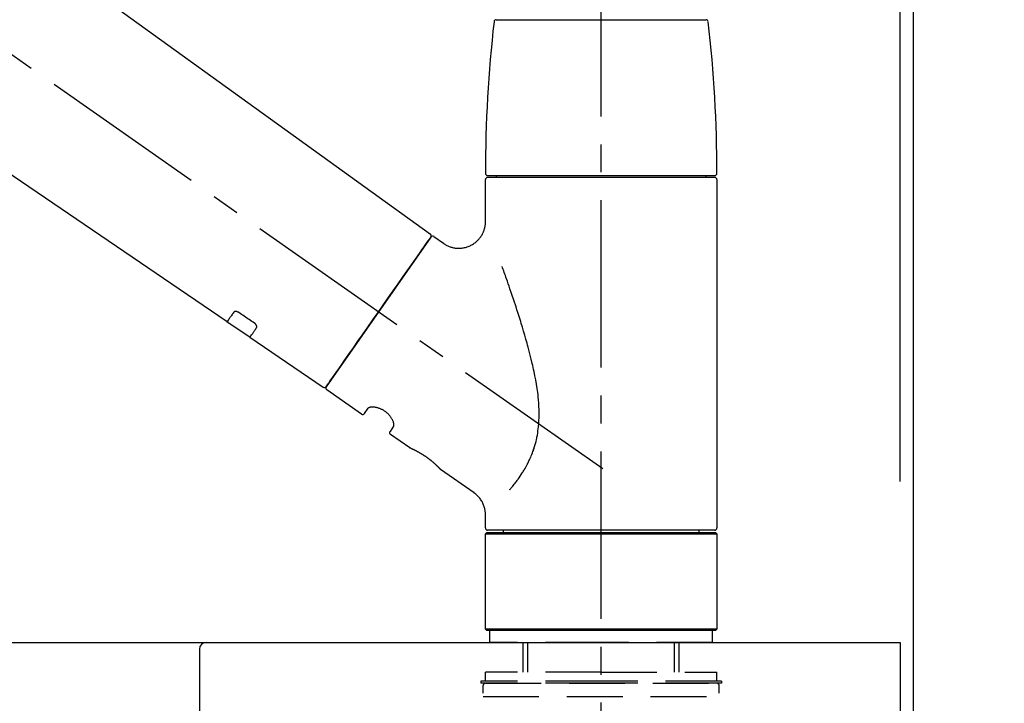
# Model space of a CAD drawing. Extents: x 0 to 26473, y -25 to 8845.
# Drawn here: x 6613 to 6833, y 2941 to 3094 of the extents above; entities that cross this region are included whole.
import ezdxf

# ---------------------------------------------------------------- set-up
doc = ezdxf.new("R2010")
doc.units = 0
doc.header["$LTSCALE"] = 50
doc.header["$MEASUREMENT"] = 0
doc.linetypes.add('CENTER2', pattern=[1.125, 0.75, -0.125, 0.125, -0.125])
doc.linetypes.add('DASHED', pattern=[0.75, 0.5, -0.25])
doc.layers.get('0').update_dxf_attribs({"linetype": 'CONTINUOUS'})
doc.layers.get('DEFPOINTS').update_dxf_attribs({"color": 146, "linetype": 'CONTINUOUS'})
for name, color, linetype in [('111-壁仕上', 3, 'CONTINUOUS'), ('126-甲板', 2, 'CONTINUOUS'), ('150-機器', 8, 'CONTINUOUS'), ('166-寸法B', 11, 'CONTINUOUS')]:
    doc.layers.add(name, color=color, linetype=linetype)
doc.styles.add('KH001', font='txt')
doc.dimstyles.new('KH1xx030', dxfattribs={"dimscale": 30, "dimtxt": 2, "dimasz": 0.6, "dimexe": 0.3, "dimexo": 1.2, "dimgap": 0.5, "dimtad": 3, "dimdec": 1, "dimdsep": 46, "dimlunit": 6, "dimtxsty": 'KH001', "dimblk": 'DOT', "dimcen": 1, "dimdle": 1, "dimclrd": 256, "dimclre": 256, "dimclrt": 256, "dimadec": 0, "dimazin": 0, "dimtfac": 1, "dimtdec": 1, "dimtix": 1, "dimtmove": 2, "dimatfit": 3, "dimldrblk": 'CLOSEDBLANK', "dimfxl": 1, "dimtolj": 1, "dimtzin": 0, "dimlwd": -1, "dimlwe": -1, "dimarcsym": 0})

# ---------------------------------------------------------------- blocks, each defined once
blk = doc.blocks.new('KHB600HL-10_D')
at = {"layer": '150-機器', "linetype": 'Continuous'}
for p, q in [((-201.5, 0), (201.5, 0)), ((201.5, 0), (215, 0)), ((200, -1.5), (200, -198.98))]:
    blk.add_line(p, q, dxfattribs=at)
blk.add_arc((201.5, -1.5), 1.5, 90, 180, dxfattribs=at)
blk = doc.blocks.new('F402_D')
at = {"layer": '150-機器', "color": 161, "linetype": 'CENTER2'}
blk.add_line((0, -53.67), (0, 250.27), dxfattribs=at)
at = {"layer": '150-機器', "color": 13, "linetype": 'CENTER2'}
blk.add_line((0.34, 36.17), (-286.53, 237.04), dxfattribs=at)
at = {"layer": '150-機器', "color": 13, "linetype": 'Continuous'}
for p, q in [((-158.24, 175.21), (-38.21, 88.74)), ((-83.81, 69.09), (-184.55, 137.62)), ((-23.49, 136.74), (0, 136.74)), ((0, 136.74), (23.49, 136.74)), ((-25.43, 101.83), (25.43, 101.83)), ((-23.44, 101.43), (-23.44, 101.83)), ((23.44, 101.83), (23.44, 101.43)), ((-25.93, 91.62), (-25.93, 100.93)), ((25.43, 101.43), (-25.43, 101.43)), ((25.93, 100.93), (25.93, 22.94)), ((-38.14, 88.07), (-61.59, 54.57)), ((-37.45, 88.19), (-35.35, 86.72)), ((-78.66, 65.58), (-83.85, 69.11)), ((-62.25, 54.41), (-78.7, 65.61)), ((-53.71, 48.44), (-61.47, 53.88)), ((-53.02, 48.57), (-52.2, 49.73)), ((-46.48, 45.72), (-47.3, 44.56)), ((-42.89, 40.86), (-47.18, 43.87)), ((-42.79, 40.81), (-42.79, 40.81)), ((-28.48, 30.78), (-35.99, 36.03)), ((-25.93, 22.94), (-25.93, 25.89)), ((0, 22.44), (-25.43, 22.44)), ((-21.89, 21.94), (-21.89, 22.44)), ((25.43, 22.44), (0, 22.44)), ((21.89, 22.44), (21.89, 21.94)), ((-25.93, 21.64), (-25.63, 21.94)), ((-25.93, 21.64), (25.93, 21.64)), ((-25.93, 0.3), (-25.93, 21.64)), ((-25.63, 21.94), (25.63, 21.94)), ((25.63, 21.94), (25.93, 21.64)), ((25.93, 21.64), (25.93, 0.3)), ((-25.63, 0), (-25.93, 0.3)), ((25.93, 0.3), (-25.93, 0.3)), ((25.63, 0), (-25.63, 0)), ((25.93, 0.3), (25.63, 0))]:
    blk.add_line(p, q, dxfattribs=at)
at = {"layer": '150-機器', "color": 13, "linetype": 'DASHED', "ltscale": 0.5}
for p, q in [((-24.93, -2.69), (-24.93, 0)), ((24.93, -2.69), (24.93, 0)), ((0, -2.69), (-24.93, -2.69)), ((-17.45, -9.33), (-17.45, -2.69)), ((-16.44, -9.33), (-16.44, -2.69)), ((24.93, -2.69), (0, -2.69)), ((16.44, -9.33), (16.44, -2.69)), ((17.45, -9.33), (17.45, -2.69)), ((0, -9.33), (-25.93, -9.33)), ((-25.93, -11.33), (-25.93, -9.33)), ((0, -9.33), (25.93, -9.33)), ((25.93, -11.33), (25.93, -9.33)), ((0, -11.33), (-26.93, -11.33)), ((-26.93, -11.33), (-26.93, -11.83)), ((0, -11.83), (-26.93, -11.83)), ((-26.43, -32.77), (-26.43, -12.32)), ((-25.93, -11.83), (25.93, -11.83)), ((26.93, -11.33), (0, -11.33)), ((26.93, -11.83), (0, -11.83)), ((26.43, -32.77), (26.43, -12.32)), ((26.93, -11.33), (26.93, -11.83)), ((-26.43, -14.82), (26.43, -14.82))]:
    blk.add_line(p, q, dxfattribs=at)
at = {"layer": '150-機器', "color": 13, "linetype": 'Continuous'}
for points in [[(-35.35, 86.7), (-35.35, 86.69), (-35.34, 86.69), (-35.34, 86.69), (-35.34, 86.69), (-35.29, 86.65), (-35.24, 86.61), (-35.19, 86.57), (-35.14, 86.53), (-35.04, 86.46), (-34.93, 86.4), (-34.82, 86.34), (-34.7, 86.28), (-34.54, 86.2), (-34.37, 86.12), (-34.2, 86.04), (-34.03, 85.97), (-33.84, 85.9), (-33.65, 85.84), (-33.46, 85.78), (-33.27, 85.73), (-33.07, 85.69), (-32.87, 85.65), (-32.67, 85.62), (-32.47, 85.6), (-32.26, 85.58), (-32.06, 85.57), (-31.85, 85.57), (-31.64, 85.58), (-31.44, 85.59), (-31.23, 85.61), (-31.02, 85.63), (-30.82, 85.67), (-30.61, 85.71), (-30.4, 85.76), (-30.19, 85.82), (-29.98, 85.88), (-29.77, 85.95), (-29.57, 86.04), (-29.37, 86.12), (-29.17, 86.22), (-28.98, 86.32), (-28.79, 86.43), (-28.6, 86.55), (-28.42, 86.68), (-28.25, 86.8), (-28.08, 86.93), (-27.92, 87.07), (-27.77, 87.21), (-27.62, 87.35), (-27.48, 87.5), (-27.35, 87.65), (-27.22, 87.81), (-27.1, 87.96), (-26.99, 88.12), (-26.88, 88.28), (-26.77, 88.44), (-26.68, 88.6), (-26.59, 88.77), (-26.5, 88.94), (-26.42, 89.1), (-26.35, 89.27), (-26.29, 89.44), (-26.23, 89.6), (-26.17, 89.77), (-26.12, 89.94), (-26.08, 90.1), (-26.04, 90.27), (-26, 90.44), (-25.98, 90.6), (-25.95, 90.76), (-25.94, 90.92), (-25.92, 91.08), (-25.91, 91.19), (-25.9, 91.3), (-25.9, 91.41), (-25.9, 91.52), (-25.9, 91.58), (-25.9, 91.64), (-25.91, 91.69), (-25.91, 91.75), (-25.91, 91.75), (-25.91, 91.76), (-25.91, 91.77), (-25.91, 91.77)], [(-39.58, 86.02), (-39.25, 86.48), (-38.95, 86.92), (-38.68, 87.3), (-38.46, 87.62), (-38.42, 87.68), (-38.37, 87.75), (-38.3, 87.84), (-38.21, 87.97), (-38.18, 88.02), (-38.15, 88.06), (-38.13, 88.08), (-38.14, 88.08), (-38.14, 88.07), (-38.14, 88.07), (-38.14, 88.07), (-38.14, 88.07)], [(-61.6, 54.57), (-61.6, 54.57), (-61.6, 54.57), (-61.59, 54.57), (-61.59, 54.57), (-61.31, 54.98), (-61.03, 55.38), (-60.75, 55.78), (-60.46, 56.19), (-59.73, 57.23), (-59, 58.28), (-58.27, 59.32), (-57.54, 60.37), (-56.51, 61.83), (-55.49, 63.29), (-54.47, 64.75), (-53.44, 66.21), (-52.28, 67.87), (-51.12, 69.53), (-49.96, 71.18), (-48.8, 72.84), (-47.69, 74.44), (-46.57, 76.04), (-45.45, 77.63), (-44.33, 79.23), (-43.42, 80.53), (-42.51, 81.83), (-41.6, 83.12), (-40.69, 84.42), (-40.42, 84.82), (-40.14, 85.22), (-39.86, 85.62), (-39.58, 86.02)], [(-20.46, 31.5), (-20.45, 31.52), (-20.43, 31.54), (-20.42, 31.55), (-20.41, 31.57), (-20.39, 31.58), (-20.38, 31.6), (-20.36, 31.62), (-20.35, 31.63), (-20.28, 31.72), (-20.2, 31.81), (-20.13, 31.9), (-20.06, 31.99), (-20, 32.06), (-19.94, 32.14), (-19.88, 32.21), (-19.82, 32.29), (-19.63, 32.51), (-19.45, 32.74), (-19.27, 32.98), (-19.09, 33.21), (-18.97, 33.37), (-18.85, 33.53), (-18.73, 33.7), (-18.61, 33.86), (-18.37, 34.2), (-18.13, 34.55), (-17.9, 34.9), (-17.67, 35.25), (-17.56, 35.43), (-17.44, 35.61), (-17.33, 35.79), (-17.22, 35.98), (-17.05, 36.27), (-16.89, 36.56), (-16.73, 36.85), (-16.58, 37.15), (-16.53, 37.25), (-16.47, 37.35), (-16.42, 37.45), (-16.37, 37.55), (-16.27, 37.76), (-16.17, 37.96), (-16.07, 38.17), (-15.98, 38.37), (-15.93, 38.47), (-15.89, 38.58), (-15.84, 38.68), (-15.79, 38.79), (-15.66, 39.1), (-15.52, 39.42), (-15.4, 39.74), (-15.27, 40.06), (-15.19, 40.28), (-15.12, 40.5), (-15.04, 40.73), (-14.97, 40.95), (-14.83, 41.4), (-14.71, 41.86), (-14.59, 42.32), (-14.48, 42.78), (-14.43, 43.02), (-14.38, 43.25), (-14.34, 43.48), (-14.29, 43.72), (-14.22, 44.19), (-14.15, 44.66), (-14.09, 45.13), (-14.03, 45.6), (-14.01, 45.84), (-13.99, 46.08), (-13.97, 46.32), (-13.96, 46.56), (-13.93, 47.04), (-13.91, 47.52), (-13.9, 48), (-13.9, 48.49), (-13.91, 48.73), (-13.91, 48.96), (-13.92, 49.2), (-13.92, 49.44), (-13.95, 50.16), (-13.98, 50.88), (-14.03, 51.59), (-14.09, 52.3), (-14.14, 52.78), (-14.21, 53.25), (-14.27, 53.72), (-14.34, 54.19), (-14.49, 55.14), (-14.66, 56.08), (-14.83, 57.01), (-15.02, 57.95), (-15.12, 58.41), (-15.22, 58.87), (-15.32, 59.33), (-15.43, 59.79), (-15.65, 60.7), (-15.87, 61.61), (-16.1, 62.52), (-16.34, 63.42), (-16.47, 63.87), (-16.59, 64.32), (-16.72, 64.76), (-16.84, 65.21), (-17.1, 66.1), (-17.36, 66.98), (-17.62, 67.87), (-17.89, 68.75), (-18.03, 69.19), (-18.16, 69.62), (-18.3, 70.06), (-18.44, 70.5), (-18.65, 71.15), (-18.86, 71.79), (-19.07, 72.44), (-19.29, 73.09), (-19.36, 73.3), (-19.43, 73.52), (-19.5, 73.73), (-19.57, 73.95), (-19.71, 74.37), (-19.85, 74.79), (-20, 75.22), (-20.14, 75.64), (-20.21, 75.85), (-20.28, 76.06), (-20.36, 76.27), (-20.43, 76.48), (-20.62, 77.04), (-20.82, 77.61), (-21.01, 78.18), (-21.21, 78.74), (-21.33, 79.09), (-21.46, 79.44), (-21.58, 79.8), (-21.71, 80.15), (-21.83, 80.49), (-21.95, 80.83), (-22.07, 81.17), (-22.2, 81.51)], [(-82.32, 71.22), (-82.44, 71.05), (-82.56, 70.87), (-82.68, 70.7), (-82.8, 70.52), (-82.9, 70.39), (-82.99, 70.26), (-83.09, 70.12), (-83.18, 69.99), (-83.31, 69.81), (-83.43, 69.63), (-83.56, 69.45), (-83.68, 69.27), (-83.71, 69.23), (-83.74, 69.19), (-83.77, 69.15), (-83.81, 69.09), (-83.81, 69.09), (-83.81, 69.08), (-83.81, 69.08), (-83.81, 69.08), (-83.81, 69.08), (-83.81, 69.08), (-83.81, 69.09), (-83.81, 69.09), (-83.81, 69.09), (-83.81, 69.09), (-83.81, 69.09), (-83.81, 69.09)], [(-81.15, 71.15), (-81.15, 71.15), (-81.16, 71.16), (-81.16, 71.16), (-81.17, 71.16), (-81.18, 71.17), (-81.19, 71.18), (-81.2, 71.18), (-81.21, 71.19), (-81.22, 71.2), (-81.24, 71.21), (-81.25, 71.22), (-81.27, 71.22), (-81.29, 71.23), (-81.31, 71.24), (-81.32, 71.25), (-81.34, 71.26), (-81.36, 71.27), (-81.38, 71.28), (-81.41, 71.29), (-81.43, 71.3), (-81.46, 71.31), (-81.49, 71.32), (-81.52, 71.34), (-81.55, 71.35), (-81.59, 71.36), (-81.63, 71.37), (-81.67, 71.38), (-81.7, 71.39), (-81.75, 71.39), (-81.79, 71.4), (-81.83, 71.4), (-81.87, 71.4), (-81.91, 71.4), (-81.95, 71.4), (-81.98, 71.4), (-82.02, 71.39), (-82.05, 71.38), (-82.08, 71.38), (-82.12, 71.37), (-82.15, 71.36), (-82.17, 71.35), (-82.19, 71.33), (-82.21, 71.32), (-82.23, 71.31), (-82.24, 71.3), (-82.26, 71.29), (-82.27, 71.27), (-82.28, 71.26), (-82.29, 71.26), (-82.3, 71.25), (-82.3, 71.24), (-82.31, 71.23), (-82.31, 71.23), (-82.31, 71.23), (-82.31, 71.22), (-82.32, 71.22)], [(-77.68, 68.8), (-77.97, 69), (-78.26, 69.19), (-78.55, 69.39), (-78.84, 69.58), (-79.12, 69.78), (-79.41, 69.98), (-79.7, 70.17), (-79.99, 70.37), (-80.28, 70.56), (-80.57, 70.76), (-80.86, 70.95), (-81.15, 71.15)], [(-77.2, 67.75), (-77.19, 67.76), (-77.19, 67.76), (-77.19, 67.76), (-77.19, 67.77), (-77.18, 67.77), (-77.18, 67.78), (-77.17, 67.79), (-77.17, 67.8), (-77.16, 67.81), (-77.15, 67.83), (-77.15, 67.85), (-77.14, 67.86), (-77.14, 67.89), (-77.13, 67.91), (-77.13, 67.93), (-77.13, 67.96), (-77.13, 67.99), (-77.13, 68.02), (-77.13, 68.05), (-77.14, 68.09), (-77.15, 68.12), (-77.16, 68.16), (-77.17, 68.19), (-77.18, 68.23), (-77.2, 68.26), (-77.22, 68.3), (-77.24, 68.34), (-77.26, 68.37), (-77.28, 68.41), (-77.3, 68.44), (-77.32, 68.47), (-77.35, 68.5), (-77.37, 68.53), (-77.39, 68.55), (-77.41, 68.58), (-77.44, 68.6), (-77.45, 68.62), (-77.47, 68.64), (-77.49, 68.65), (-77.51, 68.67), (-77.53, 68.69), (-77.55, 68.71), (-77.57, 68.72), (-77.59, 68.74), (-77.61, 68.75), (-77.62, 68.76), (-77.64, 68.77), (-77.65, 68.78), (-77.66, 68.79), (-77.66, 68.79), (-77.67, 68.8), (-77.68, 68.8)], [(-78.69, 65.61), (-78.7, 65.61), (-78.7, 65.61), (-78.7, 65.61), (-78.7, 65.61), (-78.7, 65.61), (-78.7, 65.6), (-78.7, 65.6), (-78.7, 65.6), (-78.7, 65.6), (-78.7, 65.61), (-78.7, 65.61), (-78.69, 65.61), (-78.65, 65.67), (-78.62, 65.71), (-78.6, 65.75), (-78.57, 65.79), (-78.44, 65.97), (-78.32, 66.15), (-78.19, 66.33), (-78.06, 66.51), (-77.97, 66.65), (-77.88, 66.78), (-77.78, 66.92), (-77.69, 67.05), (-77.56, 67.23), (-77.44, 67.4), (-77.32, 67.58), (-77.2, 67.75)], [(-46.48, 45.74), (-46.48, 45.74), (-46.48, 45.74), (-46.48, 45.74), (-46.48, 45.74), (-46.47, 45.74), (-46.47, 45.75), (-46.46, 45.75), (-46.46, 45.76), (-46.45, 45.8), (-46.44, 45.84), (-46.43, 45.87), (-46.42, 45.91), (-46.42, 45.98), (-46.42, 46.05), (-46.42, 46.11), (-46.43, 46.18), (-46.45, 46.28), (-46.47, 46.37), (-46.49, 46.47), (-46.52, 46.56), (-46.55, 46.67), (-46.59, 46.79), (-46.64, 46.9), (-46.68, 47.01), (-46.74, 47.13), (-46.8, 47.25), (-46.87, 47.36), (-46.94, 47.48), (-47.02, 47.6), (-47.1, 47.73), (-47.18, 47.85), (-47.27, 47.96), (-47.37, 48.08), (-47.47, 48.2), (-47.57, 48.31), (-47.67, 48.42), (-47.79, 48.53), (-47.9, 48.64), (-48.02, 48.75), (-48.15, 48.85), (-48.27, 48.94), (-48.4, 49.03), (-48.53, 49.12), (-48.66, 49.21), (-48.79, 49.29), (-48.92, 49.36), (-49.06, 49.43), (-49.19, 49.5), (-49.33, 49.56), (-49.46, 49.62), (-49.6, 49.67), (-49.74, 49.72), (-49.88, 49.77), (-50.01, 49.81), (-50.15, 49.85), (-50.29, 49.88), (-50.42, 49.91), (-50.55, 49.93), (-50.68, 49.95), (-50.82, 49.97), (-50.94, 49.98), (-51.06, 49.99), (-51.18, 49.99), (-51.3, 49.99), (-51.41, 49.99), (-51.51, 49.98), (-51.61, 49.96), (-51.71, 49.95), (-51.79, 49.94), (-51.87, 49.92), (-51.94, 49.89), (-52.02, 49.86), (-52.06, 49.84), (-52.09, 49.82), (-52.13, 49.8), (-52.17, 49.77), (-52.18, 49.76), (-52.18, 49.76), (-52.19, 49.75), (-52.2, 49.74), (-52.2, 49.74), (-52.2, 49.74), (-52.2, 49.74), (-52.2, 49.73)], [(-35.94, 36), (-35.94, 36), (-35.94, 36), (-35.94, 36), (-35.94, 36), (-35.94, 36), (-35.94, 36), (-35.94, 36), (-35.94, 36), (-35.94, 36), (-35.94, 36.01), (-35.95, 36.01), (-35.95, 36.01), (-35.95, 36.01), (-35.95, 36.01), (-35.96, 36.02), (-35.96, 36.02), (-35.97, 36.04), (-35.99, 36.05), (-36, 36.07), (-36.02, 36.08), (-36.02, 36.09), (-36.03, 36.09), (-36.03, 36.1), (-36.04, 36.11), (-36.05, 36.12), (-36.07, 36.14), (-36.08, 36.15), (-36.1, 36.16), (-36.11, 36.18), (-36.13, 36.2), (-36.14, 36.22), (-36.16, 36.23), (-36.18, 36.25), (-36.2, 36.28), (-36.22, 36.3), (-36.24, 36.32), (-36.27, 36.34), (-36.29, 36.36), (-36.31, 36.39), (-36.33, 36.41), (-36.35, 36.42), (-36.36, 36.44), (-36.37, 36.45), (-36.38, 36.46), (-36.43, 36.5), (-36.47, 36.55), (-36.51, 36.59), (-36.55, 36.63), (-36.58, 36.66), (-36.61, 36.69), (-36.64, 36.72), (-36.67, 36.75), (-36.73, 36.8), (-36.78, 36.85), (-36.83, 36.9), (-36.89, 36.95), (-36.91, 36.97), (-36.92, 36.99), (-36.94, 37.01), (-36.96, 37.02), (-37, 37.06), (-37.04, 37.1), (-37.08, 37.14), (-37.12, 37.17), (-37.14, 37.19), (-37.16, 37.21), (-37.18, 37.23), (-37.2, 37.25), (-37.27, 37.31), (-37.33, 37.36), (-37.4, 37.42), (-37.46, 37.48), (-37.51, 37.52), (-37.55, 37.56), (-37.6, 37.6), (-37.65, 37.64), (-37.72, 37.7), (-37.8, 37.77), (-37.87, 37.83), (-37.95, 37.89), (-37.97, 37.91), (-38, 37.93), (-38.02, 37.95), (-38.05, 37.97), (-38.1, 38.02), (-38.15, 38.06), (-38.21, 38.1), (-38.26, 38.14), (-38.31, 38.18), (-38.37, 38.23), (-38.42, 38.27), (-38.47, 38.31), (-38.53, 38.35), (-38.58, 38.39), (-38.64, 38.43), (-38.7, 38.48), (-38.75, 38.52), (-38.81, 38.56), (-38.86, 38.6), (-38.92, 38.64), (-38.95, 38.66), (-38.98, 38.68), (-39.01, 38.7), (-39.04, 38.72), (-39.12, 38.79), (-39.21, 38.85), (-39.3, 38.91), (-39.38, 38.97), (-39.44, 39.01), (-39.5, 39.05), (-39.56, 39.08), (-39.62, 39.12), (-39.7, 39.18), (-39.79, 39.23), (-39.88, 39.29), (-39.96, 39.34), (-39.99, 39.36), (-40.02, 39.38), (-40.05, 39.4), (-40.08, 39.42), (-40.14, 39.45), (-40.19, 39.49), (-40.25, 39.52), (-40.31, 39.56), (-40.34, 39.57), (-40.37, 39.59), (-40.4, 39.61), (-40.42, 39.63), (-40.51, 39.67), (-40.59, 39.72), (-40.68, 39.77), (-40.76, 39.82), (-40.81, 39.85), (-40.87, 39.88), (-40.92, 39.91), (-40.97, 39.94), (-41.05, 39.98), (-41.13, 40.02), (-41.2, 40.06), (-41.28, 40.1), (-41.31, 40.12), (-41.33, 40.13), (-41.36, 40.14), (-41.38, 40.16), (-41.43, 40.18), (-41.48, 40.21), (-41.53, 40.23), (-41.57, 40.25), (-41.6, 40.27), (-41.62, 40.28), (-41.64, 40.29), (-41.67, 40.3), (-41.73, 40.33), (-41.8, 40.37), (-41.86, 40.4), (-41.93, 40.43), (-41.97, 40.45), (-42.01, 40.47), (-42.05, 40.49), (-42.09, 40.51), (-42.16, 40.54), (-42.23, 40.57), (-42.3, 40.61), (-42.37, 40.64), (-42.4, 40.65), (-42.43, 40.67), (-42.46, 40.68), (-42.49, 40.69), (-42.53, 40.71), (-42.56, 40.72), (-42.6, 40.74), (-42.64, 40.76), (-42.65, 40.76), (-42.66, 40.77), (-42.67, 40.77), (-42.68, 40.78), (-42.7, 40.78), (-42.72, 40.79), (-42.74, 40.8), (-42.75, 40.81), (-42.76, 40.81), (-42.77, 40.81), (-42.78, 40.82), (-42.79, 40.82), (-42.8, 40.83), (-42.82, 40.83), (-42.84, 40.84), (-42.86, 40.85), (-42.87, 40.86), (-42.88, 40.86), (-42.89, 40.87), (-42.89, 40.87), (-42.89, 40.87), (-42.89, 40.86), (-42.89, 40.86), (-42.88, 40.86)], [(-42.68, 40.76), (-42.68, 40.77), (-42.69, 40.77), (-42.7, 40.77), (-42.71, 40.78), (-42.72, 40.78), (-42.73, 40.79), (-42.74, 40.79), (-42.75, 40.8), (-42.76, 40.8), (-42.77, 40.8), (-42.78, 40.81), (-42.78, 40.81), (-42.79, 40.81), (-42.79, 40.81), (-42.79, 40.81), (-42.79, 40.81), (-42.79, 40.81), (-42.79, 40.81), (-42.79, 40.81), (-42.79, 40.81)], [(-25.94, 25.89), (-25.94, 25.94), (-25.94, 25.98), (-25.93, 26.03), (-25.93, 26.08), (-25.93, 26.19), (-25.93, 26.31), (-25.94, 26.43), (-25.95, 26.54), (-25.97, 26.73), (-26, 26.91), (-26.03, 27.09), (-26.07, 27.27), (-26.13, 27.47), (-26.18, 27.67), (-26.25, 27.87), (-26.32, 28.07), (-26.4, 28.27), (-26.49, 28.46), (-26.59, 28.66), (-26.69, 28.85), (-26.8, 29.04), (-26.92, 29.23), (-27.05, 29.41), (-27.18, 29.58), (-27.32, 29.75), (-27.47, 29.91), (-27.63, 30.07), (-27.78, 30.23), (-27.89, 30.33), (-27.99, 30.43), (-28.1, 30.53), (-28.22, 30.62), (-28.28, 30.66), (-28.35, 30.7), (-28.41, 30.73), (-28.47, 30.77), (-28.47, 30.77), (-28.48, 30.77), (-28.48, 30.78), (-28.48, 30.78)]]:
    blk.add_lwpolyline(points, dxfattribs=at)
for centre, radius, start, end in [((273.27, 102.24), 299.21, 173.4651, 179.9836), ((-23.49, 136.24), 0.499, 90, 173.4651), ((23.49, 136.24), 0.499, 6.5349, 90), ((-273.27, 102.24), 299.21, 0.0164, 6.5349), ((-25.43, 102.33), 0.499, 179.9836, 270), ((25.43, 102.33), 0.499, 270, 0.0164), ((-25.43, 100.93), 0.499, 90, 180), ((25.43, 100.93), 0.499, 0, 90), ((-38.55, 88.36), 0.499, 325, 54.7271), ((-37.73, 87.78), 0.499, 55, 145), ((-62.01, 54.85), 0.499, 236.2642, 325), ((-61.19, 54.29), 0.499, 145, 235), ((-53.43, 48.85), 0.499, 235, 325), ((-46.89, 44.28), 0.499, 145, 235), ((-25.43, 22.94), 0.499, 180, 270), ((25.43, 22.94), 0.499, 270, 0)]:
    blk.add_arc(centre, radius, start, end, dxfattribs=at)
at = {"layer": '150-機器', "color": 13, "linetype": 'DASHED', "ltscale": 0.5}
for centre, start, end in [((-25.93, -12.32), 90, 180), ((25.93, -12.32), 0, 90)]:
    blk.add_arc(centre, 0.499, start, end, dxfattribs=at)
blk = doc.blocks.new('_Dot')
at = {"color": 0, "linetype": 'ByBlock', "lineweight": -2}
blk.add_line((-0.5, 0), (-1, 0), dxfattribs=at)
at = {"color": 0, "linetype": 'ByBlock', "const_width": 0.5}
blk.add_lwpolyline([(-0.25, 0, 1), (0.25, 0, 1)], format="xyb", close=True, dxfattribs=at)
blk = doc.blocks.new('*D237')
at = {"layer": '166-寸法B', "transparency": 16777216}
for p, q in [((6163.07, 2990.66), (6163.07, 3372.85)), ((6813.07, 2990.66), (6813.07, 3372.85)), ((6181.07, 3363.85), (6795.07, 3363.85))]:
    blk.add_line(p, q, dxfattribs=at)
at = {"layer": 'DEFPOINTS', "color": 0, "transparency": 16777216}
for p in [(6813.07, 3363.85), (6163.07, 2954.66), (6813.07, 2954.66)]:
    blk.add_point(p, dxfattribs=at)
at = {"layer": '166-寸法B', "transparency": 16777216, "xscale": 18, "yscale": 18, "zscale": 18, "rotation": 180}
blk.add_blockref('_Dot', (6163.07, 3363.85), dxfattribs=at)
at = {"layer": '166-寸法B', "transparency": 16777216, "xscale": 18, "yscale": 18, "zscale": 18}
blk.add_blockref('_Dot', (6813.07, 3363.85), dxfattribs=at)
at = {"layer": '166-寸法B', "transparency": 16777216, "insert": (6488.07, 3408.85), "char_height": 60, "attachment_point": 5, "style": 'KH001'}
blk.add_mtext('\\A1;650', dxfattribs=at)
blk = doc.blocks.new('_ClosedBlank')
at = {"color": 0, "linetype": 'ByBlock', "lineweight": -2}
for p, q in [((-1, 0.167), (0, 0)), ((-1, 0.167), (-1, -0.167)), ((0, 0), (-1, -0.167))]:
    blk.add_line(p, q, dxfattribs=at)
blk = doc.blocks.new('*D238')
at = {"layer": '166-寸法B', "transparency": 16777216}
for p, q in [((6810.07, 2990.66), (6810.07, 3237.85)), ((6813.07, 2990.66), (6813.07, 3237.85)), ((6792.07, 3228.85), (6774.07, 3228.85)), ((6813.07, 3228.85), (6810.07, 3228.85)), ((6813.07, 3228.85), (7271.6, 3228.85)), ((6831.07, 3228.85), (6849.07, 3228.85))]:
    blk.add_line(p, q, dxfattribs=at)
at = {"layer": 'DEFPOINTS', "color": 0, "transparency": 16777216}
for p in [(6810.07, 3228.85), (6810.07, 2954.66), (6813.07, 2954.66)]:
    blk.add_point(p, dxfattribs=at)
at = {"layer": '166-寸法B', "transparency": 16777216, "xscale": 18, "yscale": 18, "zscale": 18}
blk.add_blockref('_Dot', (6810.07, 3228.85), dxfattribs=at)
at = {"layer": '166-寸法B', "transparency": 16777216, "xscale": 18, "yscale": 18, "zscale": 18, "rotation": 180}
blk.add_blockref('_Dot', (6813.07, 3228.85), dxfattribs=at)
at = {"layer": '166-寸法B', "transparency": 16777216, "insert": (7067.09, 3278.86), "char_height": 60, "attachment_point": 5, "style": 'KH001'}
blk.add_mtext('\\A1;3〈ｸﾘｱﾗﾝｽ〉', dxfattribs=at)
blk = doc.blocks.new('*D239')
at = {"layer": '166-寸法B', "transparency": 16777216}
for p, q in [((6163.07, 2990.66), (6163.07, 3237.85)), ((6810.07, 2990.66), (6810.07, 3237.85)), ((6792.07, 3228.85), (6181.07, 3228.85))]:
    blk.add_line(p, q, dxfattribs=at)
at = {"layer": 'DEFPOINTS', "color": 0, "transparency": 16777216}
for p in [(6163.07, 3228.85), (6163.07, 2954.66), (6810.07, 2954.66)]:
    blk.add_point(p, dxfattribs=at)
at = {"layer": '166-寸法B', "transparency": 16777216, "xscale": 18, "yscale": 18, "zscale": 18, "rotation": 180}
blk.add_blockref('_Dot', (6163.07, 3228.85), dxfattribs=at)
at = {"layer": '166-寸法B', "transparency": 16777216, "xscale": 18, "yscale": 18, "zscale": 18}
blk.add_blockref('_Dot', (6810.07, 3228.85), dxfattribs=at)
at = {"layer": '166-寸法B', "transparency": 16777216, "insert": (6486.57, 3273.85), "char_height": 60, "attachment_point": 5, "style": 'KH001'}
blk.add_mtext('\\A1;647', dxfattribs=at)

msp = doc.modelspace()

# ---------------------------------------------------------------- linework, layer by layer
at = {"layer": '111-壁仕上', "ltscale": 2}
msp.add_lwpolyline([(5989.13, 2094.66), (6813.07, 2094.66), (6813.07, 4494.66), (5989.13, 4494.66)], dxfattribs=at)
at = {"layer": '126-甲板'}
msp.add_lwpolyline([(6163.07, 2954.66), (6810.07, 2954.66), (6810.07, 2914.66), (6163.07, 2914.66)], close=True, dxfattribs=at)

# ---------------------------------------------------------------- block references
at = {"layer": '150-機器'}
for name, p in [('F402_D', (6743.07, 2957.35)), ('KHB600HL-10_D', (6453.07, 2954.66))]:
    msp.add_blockref(name, p, dxfattribs=at)

# ---------------------------------------------------------------- dimensions: what is measured, and where the dimension line sits
at = {"layer": '166-寸法B'}
for base, p1, p2, picture, middle in [((6813.07, 3363.85), (6163.07, 2954.66), (6813.07, 2954.66), '*D237', (6488.07, 3408.85)), ((6163.07, 3228.85), (6810.07, 2954.66), (6163.07, 2954.66), '*D239', (6486.57, 3273.85))]:
    dim = msp.add_linear_dim(base=base, p1=p1, p2=p2, dimstyle='KH1xx030', dxfattribs=at)
    dim.commit()
    dim.dimension.update_dxf_attribs({"geometry": picture, "text_midpoint": middle})
dim = msp.add_linear_dim(base=(6810.07, 3228.85), p1=(6813.07, 2954.66), p2=(6810.07, 2954.66), text='<>〈ｸﾘｱﾗﾝｽ〉', dimstyle='KH1xx030', override={"dimtmove": 1}, dxfattribs=at)
dim.commit()
dim.dimension.update_dxf_attribs({"geometry": '*D238', "text_midpoint": (7067.09, 3209), "dimtype": 128})

doc.saveas('drawing.dxf')
